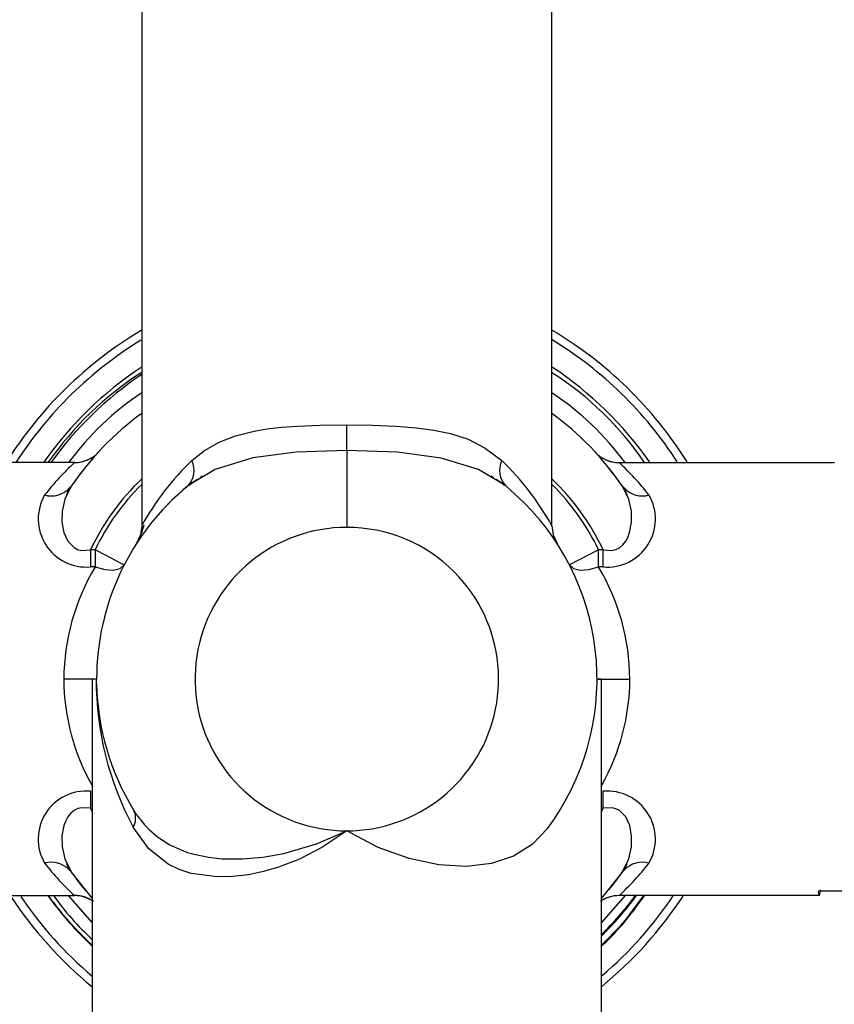
# Paper-space layout '_Back' of a CAD drawing. Units: millimetres. Extents: x -60 to 60, y -147 to 68.
# Drawn here: x -20 to 30, y -100 to -40 of the extents above; entities that cross this region are included whole.
import ezdxf

# ---------------------------------------------------------------- set-up
doc = ezdxf.new("R2010")
doc.units = ezdxf.units.MM

psp = doc.layouts.new('_Back')

# ---------------------------------------------------------------- linework, layer by layer
at = {"color": 7, "linetype": 'Continuous', "lineweight": 25}
for p, q in [((-12.5, -21.581), (-12.5, -70.856)), ((12.5, -70.856), (12.5, -21.581)), ((0, -66.266), (0, -70.95)), ((-16.589, -67), (-29.709, -67)), ((16.589, -67), (29.709, -67)), ((-8.946, -67.906), (-8.808, -67.817)), ((8.808, -67.817), (8.945, -67.906)), ((-16.781, -68.424), (-17.039, -68.93)), ((-16.78, -68.424), (-16.92, -68.567)), ((-9.604, -68.371), (-9.351, -68.168)), ((-9.601, -68.331), (-9.107, -68.011)), ((9.107, -68.01), (9.601, -68.331)), ((9.353, -68.17), (9.611, -68.377)), ((9.684, -68.42), (10.793, -69.427)), ((17.039, -68.93), (16.781, -68.424)), ((16.781, -68.424), (16.92, -68.567)), ((-17.072, -68.938), (-16.897, -68.563)), ((16.8, -68.462), (16.833, -68.51)), ((16.897, -68.563), (17.072, -68.938)), ((12.687, -71.739), (12.819, -71.939)), ((-15.627, -72.323), (-15.627, -73.36)), ((-15.347, -72.323), (-15.627, -72.323)), ((-15.347, -72.323), (-15.347, -73.36)), ((15.347, -72.323), (13.567, -73.237)), ((15.627, -72.323), (15.347, -72.323)), ((15.627, -73.36), (15.627, -72.323)), ((-15.347, -73.36), (-15.627, -73.36)), ((15.627, -73.36), (15.347, -73.36)), ((-15.5, -113.2), (-15.5, -80.2)), ((-15.471, -80.2), (-15.5, -80.2)), ((-15.279, -80.2), (-15.254, -80.2)), ((-15.247, -80.502), (-15.25, -80.2)), ((15.5, -80.2), (15.25, -80.2)), ((15.25, -80.2), (15.25, -80.2)), ((15.5, -80.2), (15.5, -113.2)), ((-15.627, -87.04), (-15.627, -88.077)), ((15.627, -88.077), (15.627, -87.04)), ((-15.5, -88.283), (-15.627, -88.077)), ((-12.993, -88.184), (-12.95, -88.286)), ((-12.857, -88.392), (-12.976, -88.227)), ((15.627, -88.077), (15.5, -88.283)), ((-16.897, -91.837), (-17.072, -91.462)), ((-17.039, -91.47), (-16.781, -91.976)), ((-16.781, -91.976), (-16.92, -91.833)), ((16.92, -91.833), (16.78, -91.976)), ((16.781, -91.976), (17.039, -91.47)), ((17.072, -91.462), (16.897, -91.837)), ((-16.801, -91.936), (-16.833, -91.89)), ((-15.501, -93.585), (-16.781, -91.976)), ((16.781, -91.976), (15.508, -93.575)), ((-28.804, -93.4), (-16.589, -93.4)), ((-15.5, -95.064), (-16.959, -93.4)), ((16.959, -93.4), (15.5, -95.064)), ((28.804, -93.4), (16.589, -93.4)), ((18.15, -93.4), (16.771, -95.2)), ((16.771, -95.2), (18.107, -93.4)), ((28.742, -93.112), (30.258, -93.112))]:
    psp.add_line(p, q, dxfattribs=at)
at = {"color": 7, "linetype": 'Continuous', "lineweight": 25, "flags": 128}
for points in [[(-9.443, -66.875), (-8.677, -66.259), (-7.778, -65.753), (-6.79, -65.373), (-5.655, -65.085), (-4.866, -64.953), (-3.985, -64.85), (-3.009, -64.776), (-1.628, -64.723), (0, -64.705)], [(0, -66.266), (0, -65.959), (0, -65.579), (0, -65.15), (0, -64.705)], [(0, -64.705), (1.574, -64.719), (2.985, -64.776), (4.245, -64.877), (5.302, -65.019), (6.326, -65.236), (7.388, -65.579), (8.439, -66.119), (9.443, -66.875)], [(0, -66.266), (-3.097, -66.375), (-5.731, -66.719), (-8.028, -67.418), (-9.684, -68.42)], [(9.684, -68.42), (8.023, -67.416), (5.748, -66.722), (3.088, -66.374), (0, -66.266)], [(29.709, -67), (29.709, -67), (29.709, -67), (29.705, -67.017)], [(-16.667, -68.282), (-16.293, -67.759), (-15.976, -67.359)], [(-17.039, -68.93), (-17.194, -69.233), (-17.357, -69.964), (-17.361, -70.63), (-17.241, -71.265), (-16.997, -71.796), (-16.626, -72.183), (-16.405, -72.298), (-16.164, -72.359), (-15.627, -72.323)], [(15.627, -72.323), (16.154, -72.36), (16.395, -72.302), (16.617, -72.189), (16.816, -72.022), (16.996, -71.798), (17.129, -71.56), (17.239, -71.272), (17.361, -70.637), (17.357, -69.968), (17.195, -69.235), (17.039, -68.93)], [(-12.377, -70.816), (-12.516, -71.293), (-12.762, -71.823)], [(-12.5, -70.856), (-12.578, -71.411), (-12.819, -71.939)], [(12.5, -70.856), (12.575, -71.4), (12.819, -71.939)], [(-13.567, -73.237), (-13.703, -73.167), (-14.089, -72.969), (-14.666, -72.673), (-15.347, -72.323)], [(15.347, -73.36), (15.347, -72.861), (15.347, -72.323)], [(-15.347, -73.36), (-14.748, -73.528), (-14.215, -73.563), (-13.807, -73.462), (-13.567, -73.237)], [(13.567, -73.237), (13.807, -73.462), (14.215, -73.563), (14.748, -73.528), (15.347, -73.36)], [(-15.318, -80.2), (-15.39, -80.2), (-15.576, -80.2), (-15.836, -80.2), (-16.156, -80.2), (-16.514, -80.2), (-17.25, -80.2)], [(15.317, -80.2), (15.39, -80.2), (15.576, -80.2), (15.836, -80.2), (16.156, -80.2), (16.514, -80.2), (17.25, -80.2)], [(-15.627, -88.077), (-16.154, -88.04), (-16.395, -88.098), (-16.617, -88.211), (-16.816, -88.378), (-16.996, -88.602), (-17.129, -88.84), (-17.239, -89.128), (-17.361, -89.763), (-17.357, -90.433), (-17.195, -91.165), (-17.039, -91.47)], [(17.039, -91.47), (17.194, -91.167), (17.357, -90.436), (17.361, -89.77), (17.241, -89.135), (16.997, -88.604), (16.626, -88.217), (16.405, -88.102), (16.164, -88.041), (15.627, -88.077)], [(-12.563, -88.802), (-12.312, -89.1), (-12.023, -89.399), (-11.542, -89.812), (-10.785, -90.301), (-10.206, -90.577), (-9.704, -90.763), (-9.296, -90.883), (-8.427, -91.062), (-7.602, -91.151), (-6.364, -91.165), (-5.112, -91.053), (-3.846, -90.827), (-1.841, -90.244), (0, -89.45)], [(0, -89.45), (-1.532, -90.462), (-2.888, -91.174), (-4.164, -91.667), (-5.07, -91.935), (-5.992, -92.128), (-6.96, -92.24), (-7.895, -92.266), (-9.484, -92.048), (-10.218, -91.805), (-10.881, -91.484), (-12.075, -90.544), (-13.017, -89.231)], [(12.247, -89.286), (11.306, -90.281), (10.163, -91.001), (8.825, -91.451), (7.302, -91.628), (5.602, -91.529), (3.808, -91.146), (1.913, -90.46), (0, -89.45)], [(15.525, -96.423), (16.702, -95.226), (17.577, -94.205)]]:
    psp.add_lwpolyline(points, dxfattribs=at)
at = {"color": 7, "linetype": 'Continuous', "lineweight": 25}
for centre, radius, start, end in [((0, -80), 24.5, 120.79754, 147.94575), ((0, -80), 24.5, 32.17193, 59.31094), ((0, -80), 24, 121.52719, 147.18365), ((0, -80), 24, 32.94554, 58.57707), ((0, -80), 22.6, 123.68289, 144.78955), ((0, -80), 22.6, 35.27296, 56.28336), ((-1.44, -78.719), 20.462, 122.71979, 145.05912), ((-0.287, -79.723), 21.835, 124.00934, 144.36054), ((1.957, -78.052), 19.607, 34.3099, 57.47304), ((-2.633, -77.566), 17.801, 123.66135, 143.58976), ((2.633, -77.566), 17.801, 36.41024, 56.33865), ((-1.735, -78.693), 18.216, 126.22712, 145.68741), ((1.719, -78.707), 18.236, 34.3219, 53.76079), ((-16.59, -65), 2, 270.00203, 317.50642), ((16.589, -65), 2, 222.49528, 269.9988), ((16.536, -65.176), 1.825, 232.66395, 272.51845), ((-5.446, -79.143), 16.481, 132.5428, 141.91234), ((-16.585, -65.029), 1.971, 269.36385, 305.04533), ((1.831, -78.694), 16.335, 133.64712, 151.32238), ((-10.679, -67.473), 1.373, 316.43779, 25.84034), ((10.679, -67.473), 1.373, 154.16023, 223.56327), ((-2.395, -79.127), 17.037, 29.04467, 45.98558), ((5.453, -79.136), 16.471, 38.08487, 47.45999), ((6.056, -75.6), 12.898, 34.10893, 39.90154), ((-2.333, -78.631), 14.715, 133.7053, 154.61798), ((-2.415, -78.531), 14.345, 134.67326, 154.35765), ((0, -80.2), 15.25, 129.423, 180), ((2.327, -78.636), 14.722, 25.38979, 46.29126), ((2.415, -78.531), 14.345, 25.64234, 45.32674), ((-15.874, -70.437), 2.933, 150.13958, 274.8183), ((-18.011, -67.519), 1.513, 254.41346, 316.1358), ((-3.337, -76.707), 10.425, 127.98585, 139.01433), ((15.885, -70.444), 2.927, 264.95518, 30.08703), ((18.011, -67.519), 1.513, 223.86348, 285.58386), ((0, -80.2), 15.25, 323.42825, 44.94652), ((0, -80.2), 9.25, 90.00091, 44.94652), ((0, -80.2), 9.25, 44.94652, 90.00091), ((-3.622, -80.307), 13.629, 149.35235, 179.54942), ((3.621, -80.308), 13.63, 0.4519, 30.64632), ((-4.007, -80.154), 13.243, 180.19906, 209.78995), ((3.685, -80.251), 18.964, 179.84735, 208.26665), ((4.098, -80.169), 13.152, 330.43178, 359.86412), ((0, -80.2), 15.25, 181.13457, 211.57053), ((-15.885, -89.956), 2.927, 84.95566, 210.08648), ((15.874, -89.963), 2.933, 330.13971, 94.81824), ((-8.477, -85.498), 5.254, 210.74598, 218.96404), ((-13.92, -88.692), 1.051, 329.12782, 22.70139), ((-18.011, -92.881), 1.513, 43.86336, 105.58345), ((-5.403, -81.218), 16.539, 218.1042, 227.44067), ((5.408, -81.222), 16.533, 312.55748, 321.89767), ((18.011, -92.881), 1.513, 74.41662, 136.13652), ((-6.042, -84.8), 12.909, 214.10733, 219.88473), ((6.626, -85.184), 12.214, 319.90621, 326.31018), ((0, -80), 24.5, 213.30329, 230.67516), ((0, -80), 24, 214.09271, 229.72019), ((-1.458, -81.483), 20.561, 215.42134, 226.9267), ((0, -80), 22.6, 216.54502, 226.48052), ((-4.652, -84.056), 16.192, 215.24499, 227.93635), ((-16.536, -95.223), 1.825, 52.82278, 92.51012), ((-16.588, -95.391), 1.991, 54.55387, 90.04046), ((16.585, -95.375), 1.975, 89.38114, 124.89371), ((16.586, -95.38), 1.98, 89.90601, 124.82742), ((2.73, -82.682), 18.368, 314.04427, 324.30331), ((2.437, -82.256), 18.811, 313.98408, 323.66977), ((0, -80), 24.5, 309.34877, 326.77275), ((0, -80), 24, 310.41889, 326.01196), ((29.1, -93.185), 0.365, 168.47553, 215.96159), ((27.928, -93.06), 0.939, 338.79109, 1.07344), ((1.208, -81.337), 20.842, 313.29456, 318.30671)]:
    psp.add_arc(centre, radius, start, end, dxfattribs=at)

doc.saveas('drawing.dxf')
